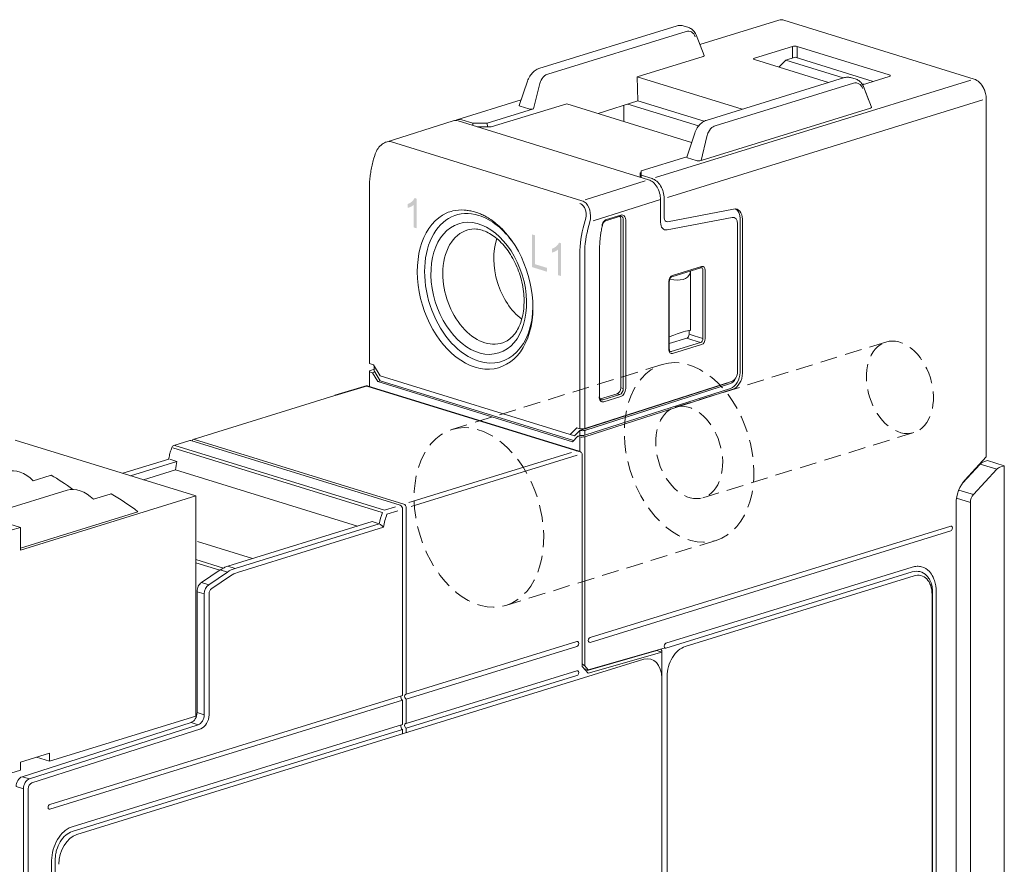
# Model space of a CAD drawing. Units: millimetres. Extents: x -382 to 0, y 0 to 284.
# Drawn here: x -336 to -279, y 144 to 194 of the extents above; entities that cross this region are included whole.
import ezdxf

# ---------------------------------------------------------------- set-up
doc = ezdxf.new("R2010")
doc.units = ezdxf.units.MM
doc.header["$LTSCALE"] = 2
doc.linetypes.add('DASHED', pattern=[0.75, 0.5, -0.25])

# ---------------------------------------------------------------- blocks, each defined once
blk = doc.blocks.new('ASISE RGxxM Control -01')
at = {"color": 0, "linetype": 'Continuous', "lineweight": 0, "extrusion": (-0.707107, -0.218508, 0.672499)}
for p, q in [((22.488, 32.075), (11.881, 35.353)), ((21.207, 35.042), (22.132, 35.328)), ((22.191, 35.327), (34.495, 31.525)), ((34.707, 31.591), (22.403, 35.393)), ((44.357, 34.895), (44.993, 34.699)), ((20.909, 34.237), (18.201, 33.4)), ((20.959, 34.233), (21.38, 34.103)), ((45.186, 34.456), (45.186, 22.045)), ((21.38, 34.103), (18.653, 33.26)), ((21.294, 33.599), (19.425, 33.022)), ((21.294, 33.599), (31.983, 30.296)), ((12.942, 32.965), (13.93, 33.271)), ((10.045, 30.893), (14.926, 32.402)), ((22.488, 32.075), (12.199, 28.896)), ((16.477, 31.873), (17.466, 32.178)), ((22.488, 19.141), (22.488, 32.075)), ((34.636, 20.354), (34.636, 31.291)), ((34.848, 31.357), (34.848, 20.42)), ((12.199, 30.227), (10.432, 30.774)), ((12.199, 29.007), (19.09, 31.137)), ((12.199, 30.227), (11.634, 30.053)), ((12.199, 28.896), (12.199, 30.227)), ((32.841, 30.561), (24.378, 27.946)), ((33.262, 30.431), (32.841, 30.561)), ((25.822, 28.392), (22.587, 29.392)), ((22.488, 28.343), (24.117, 27.839)), ((22.488, 28.151), (23.904, 27.713)), ((23.92, 27.724), (22.824, 26.99)), ((22.562, 26.449), (22.562, 19.348)), ((34.848, 20.42), (44.868, 23.516)), ((44.868, 23.231), (34.848, 20.134)), ((45.54, 21.67), (49.853, 22.902)), ((49.853, 22.902), (49.853, -6.404)), ((15.509, 12.191), (48.792, 22.476)), ((45.186, 22.045), (45.54, 21.67)), ((34.848, 18.708), (44.868, 21.804)), ((44.868, 21.519), (34.848, 18.423)), ((49.853, 21.377), (49.853, -6.203)), ((34.636, 20.354), (13.918, 13.952)), ((13.918, 13.667), (34.636, 20.069)), ((34.636, 18.642), (34.636, 20.069)), ((34.848, 20.134), (34.848, 18.708)), ((13.896, 16.486), (22.488, 19.141)), ((22.211, 18.764), (12.292, 15.582)), ((15.226, 12.644), (34.636, 18.642)), ((34.636, 18.357), (15.226, 12.359)), ((34.636, 18.101), (34.636, 18.357)), ((34.848, 18.423), (34.848, 18.167)), ((13.896, 16.962), (12.199, 16.437)), ((13.896, 16.486), (13.896, 16.962)), ((12.199, 15.962), (12.199, 16.437)), ((13.127, 16.724), (13.896, 16.486)), ((11.634, 15.787), (12.199, 15.962)), ((14.024, -17.495), (14.024, 10.656)), ((14.236, 10.722), (14.236, -17.43))]:
    blk.add_line(p, q, dxfattribs=at)
at = {"color": 31, "linetype": 'Continuous', "lineweight": 0, "extrusion": (-0.707107, -0.218508, 0.672499)}
for p, q in [((21.14, 34.896), (33.443, 31.094)), ((21.267, 35.042), (33.57, 31.24)), ((44.546, 34.631), (34.993, 31.679)), ((35.135, 31.445), (44.887, 34.459)), ((33.57, 31.24), (34.208, 31.437)), ((34.349, 31.203), (33.712, 31.006)), ((24.799, 27.816), (33.262, 30.431)), ((33.509, 30.23), (24.941, 27.582)), ((24.378, 27.946), (24.799, 27.816)), ((23.245, 26.859), (24.342, 27.593)), ((24.52, 27.377), (23.423, 26.643)), ((24.342, 27.593), (23.92, 27.724)), ((22.824, 26.99), (23.245, 26.859)), ((22.983, 26.319), (22.562, 26.449)), ((22.983, 19.218), (22.983, 26.319)), ((23.266, 26.319), (23.266, 19.218)), ((22.562, 19.348), (22.983, 19.218)), ((12.713, 15.452), (22.633, 18.634)), ((22.633, 18.634), (22.211, 18.764)), ((22.775, 18.4), (12.855, 15.218)), ((12.292, 15.582), (12.713, 15.452)), ((12.362, 14.868), (11.938, 14.999)), ((12.362, -22.56), (12.362, 14.868)), ((12.645, 14.868), (12.645, -22.56))]:
    blk.add_line(p, q, dxfattribs=at)
at = {"color": 0, "linetype": 'Continuous', "lineweight": 0}
blk.add_arc((21.267, 34.851), 0.2, 107.17204, 161.78976, dxfattribs=at)
for centre, major_axis, ratio, start_param, end_param in [((22.191, 35.137), (-0.059, 0.191), 0.672499, 5.852454, 6.283185), ((22.403, 35.203), (-0.059, 0.191), 0.672499, 5.852454, 7.107278), ((44.974, 34.391), (0.089, 0.287), 0.672499, 5.14312, 5.482957), ((12.129, 31.106), (-0.738, 2.389), 0.672499, 5.374459, 6.283185), ((24.424, 33.755), (1.282, 4.314), 0.675153, 1.689553, 1.804215), ((13.326, 33.927), (0.936, -0.41), 0.583863, 5.638494, 5.719569), ((14.745, 31.914), (-2.461, 1.815), 0.242959, 4.679885, 5.19681), ((15.664, 30.013), (-0.738, 2.389), 0.672499, 5.374459, 6.283185), ((16.861, 32.834), (0.936, -0.41), 0.583863, 5.638494, 5.719569), ((18.281, 30.821), (-2.461, 1.815), 0.242959, 4.559923, 5.19681), ((34.495, 31.335), (0.059, -0.191), 0.672499, 1.140066, 2.710862), ((34.707, 31.401), (0.059, -0.191), 0.672499, 1.140066, 2.710862), ((24.362, 25.573), (0.76, 2.382), 0.668248, 0.568518, 0.698671), ((24.362, 25.573), (0.764, 2.381), 0.66976, 0.437859, 0.569506), ((22.912, 26.559), (0.145, 0.478), 0.666621, 1.339925, 1.998292), ((22.912, 26.56), (0.152, 0.476), 0.668248, 0.698671, 1.349301), ((44.868, 23.373), (0.044, 0.143), 0.672499, 3.572323, 6.713916), ((48.792, 21.049), (0.443, 1.433), 0.672499, 5.14312, 6.713916), ((44.868, 21.661), (0.044, 0.143), 0.672499, 3.572323, 6.713916), ((34.636, 20.212), (0.044, -0.143), 0.672499, 3.572323, 5.852455), ((34.848, 20.277), (0.044, -0.143), 0.672499, 2.710862, 5.852455), ((22.211, 19.238), (0.145, 0.478), 0.666621, 4.358849, 5.139884), ((22.211, 19.238), (-0.153, -0.476), 0.669709, 0.446556, 1.227591), ((34.636, 18.5), (-0.044, 0.143), 0.672499, 0.43073, 2.710861), ((34.848, 18.565), (0.044, -0.143), 0.672499, 2.710862, 5.852455), ((12.292, 15.108), (0.153, 0.476), 0.669709, 0.446556, 2.008625), ((13.918, 13.809), (0.044, 0.143), 0.672499, 0.430731, 3.572323), ((15.509, 10.764), (0.443, 1.433), 0.672499, 0.430731, 2.001527)]:
    blk.add_ellipse(centre, major_axis=major_axis, ratio=ratio, start_param=start_param, end_param=end_param, dxfattribs=at)
at = {"color": 31, "linetype": 'Continuous', "lineweight": 0}
for centre, major_axis, start_param, end_param in [((36.298, 30.085), (1.329, 4.299), 1.543856, 1.696834), ((36.439, 30.042), (-1.27, -4.108), 4.685448, 4.872383), ((24.799, 25.438), (0.738, 2.389), 0.430731, 0.69253), ((24.941, 25.395), (0.679, 2.197), 0.430731, 0.69253), ((23.337, 26.428), (0.148, 0.478), 0.69253, 2.001527), ((23.478, 26.385), (-0.089, -0.287), 3.834123, 5.14312), ((22.629, 19.108), (0.148, 0.478), 3.58105, 5.14312), ((22.771, 19.065), (-0.207, -0.669), 0.439457, 2.001527), ((12.716, 14.977), (0.148, 0.478), 0.439457, 2.001527), ((12.857, 14.934), (-0.089, -0.287), 3.58105, 5.14312)]:
    blk.add_ellipse(centre, major_axis=major_axis, ratio=0.672499, start_param=start_param, end_param=end_param, dxfattribs=at)
at = {"color": 0, "linetype": 'Continuous', "lineweight": 0}
for points, knots in [([(20.892, 34.232), (20.901, 34.273), (20.91, 34.314), (20.931, 34.402), (20.942, 34.449), (20.966, 34.543), (20.979, 34.59), (21.005, 34.683), (21.019, 34.729), (21.047, 34.822), (21.061, 34.868), (21.077, 34.914)], [5.010427, 5.010427, 5.010427, 5.010427, 5.0391134, 5.0391134, 5.0718502, 5.0718502, 5.1045869, 5.1045869, 5.1373237, 5.1373237, 5.1700605, 5.1700605, 5.1700605, 5.1700605]), ([(44.833, 34.72), (44.873, 34.721), (44.917, 34.718), (45.001, 34.699), (45.04, 34.683), (45.096, 34.65), (45.119, 34.633), (45.154, 34.593), (45.168, 34.57), (45.174, 34.548)], [0, 0, 0, 0, 0.1215699, 0.1215699, 0.2431399, 0.2431399, 0.3254751, 0.3254751, 0.4078103, 0.4078103, 0.4078103, 0.4078103]), ([(33.262, 30.431), (33.31, 30.416), (33.372, 30.375), (33.42, 30.33), (33.457, 30.297), (33.488, 30.262), (33.509, 30.23)], [0.3568262, 0.3568262, 0.3568262, 0.3568262, 0.5596024, 0.5596024, 0.5596024, 0.7128584, 0.7128584, 0.7128584, 0.7128584]), ([(14.024, 10.656), (14.024, 10.867), (14.055, 11.084), (14.173, 11.511), (14.261, 11.715), (14.48, 12.083), (14.611, 12.243), (14.829, 12.435), (14.907, 12.491), (15.065, 12.583), (15.145, 12.619), (15.226, 12.644)], [0, 0, 0, 0, 0.664096, 0.664096, 1.328191, 1.328191, 1.992287, 1.992287, 2.334735, 2.334735, 2.677184, 2.677184, 2.677184, 2.677184]), ([(15.226, 12.359), (15.097, 12.319), (14.969, 12.246), (14.731, 12.04), (14.622, 11.91), (14.439, 11.61), (14.366, 11.443), (14.289, 11.177), (14.269, 11.086), (14.243, 10.902), (14.236, 10.811), (14.236, 10.722)], [0, 0, 0, 0, 0.546902, 0.546902, 1.093805, 1.093805, 1.640707, 1.640707, 1.922723, 1.922723, 2.20474, 2.20474, 2.20474, 2.20474])]:
    blk.add_open_spline(points, degree=3, knots=knots, dxfattribs=at)
blk = doc.blocks.new('CGI1392-00')
h = blk.add_hatch(color=31)
h.dxf.hatch_style = 1
h.paths.add_polyline_path([(-313.19006098, 183.02426053), (-313.29845171, 183.06360071), (-313.35473843, 182.96938241), (-313.40087601, 182.91161773), (-313.45132285, 182.86059212), (-313.50530926, 182.8158901), (-313.56245824, 182.7775753), (-313.62228725, 182.74540357), (-313.71628985, 182.70556315), (-313.71628985, 182.4797722), (-313.64438935, 182.49881085), (-313.58134296, 182.52241088), (-313.51988171, 182.55043693), (-313.46032417, 182.58327206), (-313.36542347, 182.64899578), (-313.36542347, 181.33869965), (-313.19006098, 181.28450967)])
h.paths.add_polyline_path([(-306.22251361, 180.86684795), (-306.4118768, 180.9253644), (-306.4118768, 179.00423023), (-305.58847187, 178.74978412), (-305.5192252, 178.73036992), (-305.5192252, 178.9553078), (-306.22251361, 179.17263587)])
h.paths.add_polyline_path([(-304.70477961, 180.40216438), (-304.81317033, 180.44150457), (-304.86945706, 180.34728626), (-304.91559464, 180.28952158), (-304.96604147, 180.23849597), (-305.02002788, 180.19379395), (-305.07717686, 180.15547916), (-305.13700587, 180.12330742), (-305.23100848, 180.083467), (-305.23100848, 179.85767606), (-305.15910797, 179.87671471), (-305.09606158, 179.90031474), (-305.03460034, 179.92834078), (-304.97504279, 179.96117592), (-304.88014209, 180.02689964), (-304.88014209, 178.53089818), (-304.70477961, 178.47670819)])
at = {"color": 0, "linetype": 'Continuous', "lineweight": 0, "extrusion": (-0.707107, -0.218508, 0.672499)}
for p, q in [((-297.88555839, 193.168444), (-306.0019631, 190.66033701)), ((-297.53471284, 193.17300128), (-297.20318233, 193.07055272)), ((-291.90600658, 193.50544027), (-296.54574008, 192.07168377)), ((-291.61076477, 193.50107422), (-280.43847763, 190.04864763)), ((-296.29207645, 191.4341291), (-296.77234407, 192.64122711)), ((-293.33560734, 191.27514828), (-291.11823701, 191.96035339)), ((-285.42435497, 190.28823698), (-290.83543737, 191.96035339)), ((-296.35660029, 191.37900636), (-300.2374675, 190.17975244)), ((-291.91859361, 190.74987374), (-291.49311648, 191.14987212)), ((-291.49311648, 191.14987212), (-290.94943228, 191.32384914)), ((-291.49311648, 191.14987212), (-288.12667109, 190.10958328)), ((-286.36983813, 189.90867672), (-290.94943228, 191.32384914)), ((-306.67611076, 189.91582596), (-307.15307741, 188.5022692)), ((-300.18688768, 188.77064294), (-300.2374675, 190.17975244)), ((-294.06853321, 188.27344691), (-300.2374675, 190.17975244)), ((-296.17317884, 187.62307564), (-288.05677413, 190.13118263)), ((-287.70592858, 190.13573991), (-287.37439807, 190.03329135)), ((-287.03177112, 189.77124059), (-286.92318096, 189.73768438)), ((-286.99669059, 189.71496865), (-285.42435497, 190.20084708)), ((-286.94355981, 189.60396574), (-286.61740277, 188.78420714)), ((-307.04324365, 188.82777677), (-310.82111298, 187.66035094)), ((-308.81359949, 187.24223224), (-304.36521413, 188.58478575)), ((-304.36521413, 188.58478575), (-297.0358382, 186.31988403)), ((-302.53086722, 188.01794138), (-300.18688768, 188.77064294)), ((-296.62029365, 187.29834393), (-300.7743157, 188.58200734)), ((-300.18688768, 188.77064294), (-296.30110503, 187.56987006)), ((-279.73137085, 167.86073409), (-279.73137085, 188.8790831)), ((-309.04094693, 187.45932769), (-306.31036574, 188.30312368)), ((-306.59805861, 188.29954217), (-307.09977321, 188.45458051)), ((-301.01528496, 188.504627), (-301.01528496, 187.54960071)), ((-286.52781603, 188.34174499), (-296.48158149, 185.26586231)), ((-314.97008364, 186.35053205), (-311.03601112, 187.59393283)), ((-310.7380032, 187.59043249), (-299.56571606, 184.1380059)), ((-309.88947507, 187.45932769), (-310.52587117, 187.6559849)), ((-309.88947507, 187.32822288), (-309.88947507, 187.45932769)), ((-309.88947507, 187.45932769), (-309.04094693, 187.45932769)), ((-309.04094693, 187.45932769), (-309.01949752, 187.24295725)), ((-308.81359949, 187.24223224), (-309.62039691, 187.24507316)), ((-297.32429315, 185.46500783), (-296.8473265, 186.87856459)), ((-315.70896286, 185.34367442), (-315.64754174, 185.55727443)), ((-299.98998013, 184.66242513), (-297.3163222, 185.48863087)), ((-299.98998013, 184.66242513), (-297.3163222, 185.48863087)), ((-296.76927435, 185.2622808), (-297.27098895, 185.41731914)), ((-300.06069081, 184.53743471), (-299.98998013, 184.55879939)), ((-300.06069081, 184.53743471), (-299.98998013, 184.55879939)), ((-300.06069081, 184.53743471), (-300.06069081, 184.29096151)), ((-300.06069081, 184.53743471), (-300.06069081, 184.29096151)), ((-299.98998013, 184.40021552), (-299.98998013, 184.66242513)), ((-299.98998013, 184.40021552), (-299.98998013, 184.66242513)), ((-299.98998013, 184.40021552), (-299.35358403, 184.2035583)), ((-299.98998013, 184.26911071), (-299.98998013, 184.40021552)), ((-299.98998013, 184.40021552), (-299.35358403, 184.2035583)), ((-299.98998013, 184.26911071), (-299.98998013, 184.40021552)), ((-315.95846135, 183.61579954), (-315.95846135, 173.35965034)), ((-298.85860928, 182.96842834), (-298.85860928, 181.63677081)), ((-298.64647725, 183.03399378), (-298.64647725, 181.89253451)), ((-294.56666586, 182.41174121), (-298.45283374, 181.66814241)), ((-301.23072579, 181.98757627), (-302.0755775, 181.72650273)), ((-301.04691617, 171.870142), (-301.04691617, 181.76791493)), ((-298.47132226, 181.1879866), (-294.65586506, 181.91805527)), ((-294.19170453, 172.80867243), (-294.19170453, 181.85706387)), ((-294.05028317, 172.76497083), (-294.05028317, 181.81336227)), ((-294.33312588, 181.54406843), (-294.33312588, 172.86693809)), ((-302.43804383, 171.41012091), (-302.43804383, 180.05335279)), ((-296.48694982, 178.96804199), (-298.20137189, 178.43825644)), ((-296.44576333, 179.04173345), (-298.16018539, 178.51194789)), ((-297.09569059, 178.77993075), (-297.09569059, 175.28928819)), ((-296.37384012, 178.82162435), (-296.37384012, 174.80383004)), ((-296.2336636, 174.80420806), (-296.2336636, 178.82200237)), ((-298.37228512, 178.16113197), (-298.37228512, 174.14333767)), ((-298.3429958, 174.16518847), (-298.3429958, 178.18298278)), ((-298.07781211, 178.25409035), (-298.32523332, 178.28736269)), ((-297.17883132, 175.05891146), (-297.17883132, 175.28757278)), ((-298.07781211, 175.01011888), (-298.3429958, 174.9148059)), ((-297.32148684, 174.82537993), (-298.3429958, 174.51517815)), ((-296.51523993, 174.56995276), (-298.229662, 174.04016721)), ((-298.16018539, 173.92360659), (-296.44576333, 174.45339214)), ((-315.89988271, 173.31546255), (-315.72310601, 173.26083555)), ((-315.89988271, 172.92899745), (-315.67561864, 173.00093118)), ((-315.72310601, 173.26083555), (-315.33419728, 172.61757506)), ((-315.67561864, 173.18229077), (-315.67561864, 172.88578203)), ((-315.77561864, 172.80153458), (-315.89988271, 172.83993429)), ((-315.77561864, 172.80153458), (-315.63423959, 172.84766642)), ((-315.45742059, 172.27523055), (-315.77561864, 172.80153458)), ((-315.61703999, 172.81685779), (-315.31599923, 172.31893215)), ((-315.45742059, 172.27523055), (-315.31599923, 172.31893215)), ((-315.33419728, 172.61757506), (-303.91238036, 169.08803952)), ((-315.31599923, 172.31893215), (-303.9737029, 168.81396983)), ((-315.45742059, 172.27523055), (-304.03868684, 168.74664776)), ((-294.68359397, 172.28312734), (-303.313382, 169.51508309)), ((-294.75430465, 172.15763847), (-303.313382, 169.41227499)), ((-303.313382, 169.12861798), (-294.75245348, 171.87457524)), ((-303.313382, 169.03955483), (-294.61103212, 171.83087363)), ((-302.25401013, 171.21185596), (-301.2590159, 171.51932608)), ((-303.77300141, 169.56805014), (-304.16191014, 169.16514846)), ((-303.59622471, 169.51342314), (-303.77300141, 169.56805014)), ((-303.23053929, 169.54165527), (-303.313382, 169.51508309)), ((-303.23053929, 169.43884717), (-303.313382, 169.41227499)), ((-304.03868684, 168.74664776), (-303.72048878, 169.07629459)), ((-303.59992116, 169.41175731), (-303.91238036, 169.08803952)), ((-303.72048878, 169.07629459), (-303.57662041, 169.12165718)), ((-303.72048878, 169.07629459), (-303.59622472, 169.03789488)), ((-303.59622472, 169.41061504), (-303.59992116, 169.41175731))]:
    blk.add_line(p, q, dxfattribs=at)
at = {"color": 31, "linetype": 'Continuous', "lineweight": 0, "extrusion": (-0.707107, -0.218508, 0.672499)}
for p, q in [((-305.47716533, 190.33798068), (-297.36076062, 192.84608767)), ((-291.11823701, 191.96035339), (-291.11823701, 191.26983222)), ((-290.83543737, 191.28862277), (-290.83543737, 191.96035339)), ((-306.31036574, 188.30312368), (-305.97490454, 189.70641096)), ((-299.16249952, 184.26260667), (-280.62956214, 189.98959927)), ((-287.53197636, 189.8088263), (-295.64838107, 187.30071931)), ((-279.92245536, 188.82003474), (-298.45539274, 183.09304214)), ((-303.47744106, 182.90166826), (-314.6497282, 186.35409485)), ((-296.14612028, 186.66914959), (-296.48158149, 185.26586231)), ((-303.28673932, 182.96194135), (-299.7564178, 184.07773281)), ((-298.85860928, 182.96842834), (-302.81954944, 181.71653578)), ((-303.28185159, 181.73405823), (-303.34327271, 181.52045823)), ((-303.28185159, 181.73405823), (-303.34327271, 181.52045823)), ((-303.07167231, 181.44266268), (-303.01025119, 181.65626269)), ((-303.07167231, 181.44266268), (-303.01025119, 181.65626269)), ((-302.034391, 181.80019418), (-301.18953929, 182.06126772)), ((-301.19206166, 171.9168046), (-301.19206166, 181.80787928)), ((-300.90673966, 181.76829295), (-300.90673966, 171.87052002)), ((-303.59622471, 179.77005852), (-303.59622471, 169.51342314)), ((-303.59622471, 179.77005852), (-303.59622471, 169.51342314)), ((-303.313382, 169.51508309), (-303.313382, 179.77005852)), ((-303.313382, 169.51508309), (-303.313382, 179.77005852)), ((-297.32148684, 174.82537993), (-297.02013165, 174.73225605)), ((-296.87871029, 174.96616896), (-297.17883132, 175.05891146)), ((-297.02011011, 174.73226271), (-297.02013165, 174.73225605)), ((-297.02011011, 174.73226271), (-296.51523993, 174.56995276)), ((-296.37384012, 174.80383004), (-296.87871039, 174.96614002)), ((-296.87871029, 174.96616896), (-296.87871029, 174.96613999)), ((-301.19206166, 171.9168046), (-301.04691617, 171.870142)), ((-302.39417549, 171.2600575), (-301.40416138, 171.56598869)), ((-301.18953929, 171.40276546), (-302.18453352, 171.09529534)), ((-301.2590159, 171.51932608), (-301.40416138, 171.56598869)), ((-303.59622472, 169.11547582), (-303.59622472, 169.41061504)), ((-303.59622472, 169.03789488), (-303.59622472, 168.60991945)), ((-303.313382, 169.41227499), (-303.313382, 169.12861798)), ((-303.313382, 169.03955483), (-303.313382, 168.60991945)), ((-303.59622472, 168.60991945), (-303.59622472, 168.17065159)), ((-303.313382, 168.60991945), (-303.313382, 155.57695118)), ((-280.09566454, 167.43564272), (-279.10571504, 167.12973151)), ((-281.47477236, 165.42964306), (-280.66097649, 165.1781663)), ((-280.48327418, 165.64432683), (-281.34349028, 165.91014822))]:
    blk.add_line(p, q, dxfattribs=at)
at = {"linetype": 'Continuous', "lineweight": 0, "extrusion": (-0.707107, -0.218508, 0.672499)}
for p, q in [((-288.98662063, 189.84384426), (-293.33559118, 191.18775007)), ((-286.94355981, 189.60396574), (-286.46329219, 188.39686773)), ((-315.89988271, 172.92899745), (-315.67561864, 173.00093118)), ((-315.67561864, 173.16943904), (-315.67561864, 172.88578203)), ((-315.95846135, 172.45566046), (-315.95846135, 172.88412208)), ((-315.95846135, 171.9947663), (-315.95846135, 172.45566046)), ((-315.77561864, 172.80153458), (-315.89988271, 172.83993429)), ((-315.77561864, 172.80153458), (-315.63423959, 172.84766642)), ((-315.45742059, 172.27523055), (-315.77561864, 172.80153458)), ((-315.61703999, 172.81685779), (-315.31599923, 172.31893215)), ((-315.45742059, 172.27523055), (-315.31599923, 172.31893215)), ((-315.31599923, 172.31893215), (-303.9737029, 168.81396983)), ((-315.45742059, 172.27523055), (-304.03868684, 168.74664776)), ((-303.59992116, 169.41175731), (-294.88096131, 172.20115519)), ((-294.75430465, 172.15763847), (-303.313382, 169.41227499)), ((-303.313382, 169.12861798), (-294.75245348, 171.87457524)), ((-303.313382, 169.03955483), (-294.61103212, 171.83087363)), ((-317.97877664, 171.45579568), (-326.29683221, 168.88537515)), ((-304.03868684, 168.74664776), (-303.72048878, 169.07629459)), ((-303.72048878, 169.07629459), (-303.57662041, 169.12165718)), ((-303.72048878, 169.07629459), (-303.59622472, 169.03789488)), ((-303.59622472, 169.41061504), (-303.59992116, 169.41175731)), ((-303.59622472, 169.11547582), (-303.59622472, 169.41061504)), ((-303.59622472, 169.03789488), (-303.59622472, 168.60991945)), ((-303.313382, 169.41227499), (-303.313382, 169.12861798)), ((-303.313382, 169.03955483), (-303.313382, 168.60991945)), ((-279.73137085, 167.86073409), (-280.96880772, 166.51743278)), ((-281.11210359, 166.33962929), (-280.09566454, 167.43564272)), ((-279.10571504, 167.12973151), (-280.48327418, 165.64432683)), ((-279.66066017, 167.63845646), (-279.9241649, 167.55172322)), ((-278.67071068, 167.33254525), (-279.66066017, 167.63845646)), ((-278.9342154, 167.245812), (-278.67071068, 167.33254525)), ((-278.67071068, 127.38817156), (-278.67071068, 167.33254525)), ((-281.4991378, 165.11809312), (-281.4991378, 127.85455959)), ((-280.66097649, 165.1781663), (-280.66097649, 128.32531269)), ((-281.81733586, 163.792332), (-302.9952378, 157.24800039)), ((-302.9952378, 156.96268344), (-281.81733586, 163.50701505)), ((-284.08007755, 161.38120462), (-298.54041123, 156.91271578)), ((-298.54041123, 156.62739883), (-284.08007755, 161.09588766)), ((-297.4095767, 156.72108221), (-283.97401154, 160.87290017)), ((-282.91335137, 159.77407741), (-282.91335137, 132.19343844)), ((-282.87799603, 159.85055522), (-282.87799603, 132.26991626)), ((-282.66586399, 132.33546866), (-282.66586399, 159.91610762)), ((-303.22631562, 155.29462381), (-299.07074132, 156.48120643)), ((-303.10130382, 155.35222), (-298.64647725, 156.62425111)), ((-299.07074132, 156.50310675), (-299.07074132, 156.48120643)), ((-299.07074132, 156.48120643), (-298.7878986, 156.39380322)), ((-298.84261069, 156.56824717), (-298.7878986, 156.4777414)), ((-298.78789861, 156.39380322), (-298.78789861, 127.0874725)), ((-298.7878986, 156.47774141), (-298.7878986, 156.39380322)), ((-298.7878986, 156.39380322), (-298.7878986, 156.33885892)), ((-303.313382, 155.57695118), (-303.10130382, 155.35222)), ((-303.45480336, 155.53674357), (-303.10130382, 155.16215357)), ((-303.45480336, 155.53674357), (-303.10130382, 155.16215357)), ((-303.10130382, 155.35222), (-303.35450799, 155.43046439)), ((-298.78789861, 154.86881961), (-298.78789861, 127.28818063)), ((-298.47023687, 127.38609644), (-298.47023687, 154.96673541))]:
    blk.add_line(p, q, dxfattribs=at)
at = {"linetype": 'DASHED', "lineweight": 0, "extrusion": (-0.707107, -0.218508, 0.672499)}
for p, q in [((-285.63129261, 174.59860259), (-297.99566614, 170.77780105)), ((-298.7625526, 173.28316061), (-311.11723098, 169.46535503)), ((-283.97985663, 169.28459658), (-296.36691214, 165.45678592)), ((-295.59998518, 162.95129404), (-307.9423128, 159.13730506))]:
    blk.add_line(p, q, dxfattribs=at)
for p, q in [((-316.09489107, 172.03689657), (-317.97877664, 171.45579568)), ((-316.0981694, 172.03693528), (-303.64833548, 168.19072821))]:
    blk.add_line(p, q)
at = {"color": 0, "linetype": 'Continuous', "lineweight": 0}
for centre, major_axis, ratio, start_param, end_param in [((-291.61076477, 192.55001771), (-0.29524181, 0.95542256), 0.672498512, 5.8524544994, 6.2831853072), ((-290.97683719, 191.91663182), (-0.2, 0), 0.3091111311, 3.9271431102, 5.4976348505), ((-296.50232869, 191.42157103), (0.21171098, 0.00563726), 0.299942433, 5.4635656099, 6.392926696), ((-293.1941429, 191.23144668), (-0.20003427, 0.00000781), 0.3089699325, 5.4979324604, 7.0685764882), ((-285.56584095, 190.24454203), (0.20006093, 0), 0.3089228863, 5.497939437, 7.0684311773), ((-280.43847763, 189.09759112), (0.29524181, -0.95542256), 0.672498512, 1.7835666299, 2.7108618459), ((-280.43847763, 189.09759112), (0.29524181, -0.95542256), 0.672498512, 1.7835666299, 2.7108618459), ((-280.43847763, 189.09759112), (0.29524181, -0.95542256), 0.672498512, 1.6523096288, 1.7835666284), ((-280.43847763, 189.09759112), (0.29524181, -0.95542256), 0.672498512, 1.1400655191, 1.7835666284), ((-306.9424548, 188.50091782), (-0.21171098, -0.00563726), 0.299942433, 6.1734439184, 7.0083679614), ((-306.4481079, 188.34815623), (-0.20629377, -0.00584833), 0.3158721628, 0.7481170156, 2.2929193671), ((-310.7380032, 186.63936294), (-0.29523295, 0.95543715), 0.6724925076, 5.852468288, 6.2875084677), ((-310.52587117, 186.70492838), (-0.29524181, 0.95542256), 0.672498512, 5.8524544994, 6.4490239132), ((-297.11367054, 185.46365646), (-0.21171098, -0.00563726), 0.299942433, 6.1734439184, 7.0083679614), ((-296.61932364, 185.31089486), (-0.20629377, -0.00584833), 0.3158721628, 0.7481170156, 2.2929193671), ((-299.56571606, 183.18693635), (-0.29523295, 0.95543715), 0.6724925076, 4.2816719612, 5.852468288), ((-299.35358403, 183.25250179), (0.29524181, -0.95542256), 0.672498512, 1.1400655191, 2.7108618459), ((-309.74805371, 177.69141585), (1.41716068, -4.5860283), 0.672498512, 3.2228678448, 5.8524544995), ((-309.53592168, 177.75696826), (-1.32858814, 4.29940153), 0.672498512, 5.8524544994, 8.9940471531), ((-294.6159686, 181.63855586), (0.23619345, 0.76433805), 0.672498512, 5.1431197881, 6.6266496523), ((-294.75738995, 181.68225747), (0.23619345, 0.76433805), 0.672498512, 5.1431197881, 6.1451826108), ((-309.53592168, 177.75696826), (-1.32858814, 4.29940153), 0.672498512, 5.1581900959, 5.8524544996), ((-301.26033613, 181.70261134), (0.09172766, 0.28578353), 0.674308383, 5.1507693216, 6.3114474563), ((-298.43434521, 181.76787561), (-0.17714509, -0.57325354), 0.672498512, 5.1431197881, 6.6266496523), ((-298.43434521, 181.95808692), (-0.08857254, -0.28662677), 0.672498512, 5.1431197881, 6.6266496523), ((-294.68667927, 181.43481442), (0.1476209, 0.47771128), 0.672498512, 5.1431197881, 6.6266496523), ((-309.18853864, 177.86431552), (-1.025254, 3.31779164), 0.672498512, 6.2673239079, 7.4232508262), ((-309.74805371, 177.69141585), (1.41716068, -4.5860283), 0.672498512, 5.8524544993, 8.4820411541), ((-306.24787514, 178.77303051), (-1.00382215, 3.24843671), 0.672498512, 0.7534011241, 2.3881915295), ((-298.59084233, 179.43613237), (1.41320566, -0.89932497), 0.5591323689, 5.4033018402, 6.5446094937), ((-296.51653863, 178.77820386), (0.06217846, 0.19021684), 0.6752589756, 5.1544266797, 6.3151048144), ((-296.44582795, 178.75635306), (0.08866606, 0.28668199), 0.6723430678, 5.1435349251, 6.7140266654), ((-309.18853864, 177.86431552), (-1.025254, 3.31779164), 0.672498512, 1.1400655191, 3.1574540529), ((-298.16012077, 178.22660745), (-0.08850594, -0.28665888), 0.6726539219, 3.5722126115, 5.1427043518), ((-309.53592168, 177.75696826), (-1.32858814, 4.29940153), 0.672498512, 2.7108618457, 4.2665878649), ((-298.59084233, 174.69921983), (1.49945893, 0.58538334), 0.0688187818, 0.053562681, 1.1948703345), ((-297.32148684, 175.01559123), (-0.0600026, -0.19078843), 0.6783581788, 0.4341196081, 2.0049159349), ((-296.51653863, 174.76058339), (-0.05782522, -0.19147587), 0.6813566079, 0.4263101559, 1.9968018962), ((-296.44582795, 174.73873259), (0.08850594, 0.28665888), 0.6726539219, 3.5722126115, 5.1427043518), ((-298.16012077, 174.20898697), (-0.08866606, -0.28668199), 0.6723430678, 5.1435349251, 6.7140266654), ((-298.23083145, 174.23083777), (-0.05620729, -0.19206405), 0.6689365402, 6.2520520606, 6.7039211714), ((-315.75846135, 173.3608241), (-0.19999958, -0.00130294), 0.3148737612, 6.2811339903, 7.0665321537), ((-315.75846135, 172.88529584), (-0.19999958, -0.00130294), 0.3148737612, 5.4957358269, 7.0665321658), ((-315.47561864, 172.88695579), (-0.19999958, -0.00130294), 0.3148737612, 6.2811339903, 6.936040728), ((-315.47561864, 172.86055939), (-0.16415106, 0.22253537), 0.5134284574, 1.2629712233, 1.393462649), ((-294.75738995, 172.63219521), (-0.1476209, -0.47771128), 0.672498512, 0.439457454, 1.4074802737), ((-294.75738995, 172.63386602), (0.23619345, 0.76433805), 0.672498512, 3.5810501076, 5.1431197881), ((-294.68667927, 172.75768408), (0.1476209, 0.47771128), 0.672498512, 3.5810501076, 5.1431197881), ((-294.6159686, 172.59016442), (-0.23619345, -0.76433805), 0.672498512, 0.439457454, 2.0015271345), ((-301.26033613, 171.80507019), (0.08733611, 0.28702672), 0.6784590269, 3.5693719677, 5.139863708), ((-302.39411087, 171.54543789), (-0.08866606, -0.28668199), 0.6723430678, 0.4009760416, 0.4308413582), ((-302.25515803, 171.49765332), (-0.0857556, -0.28763046), 0.6700906024, 6.2553894613, 6.7072585721), ((-303.45480336, 169.55878469), (-0.19999958, -0.00130294), 0.3148737612, 0.7833468465, 2.3541431733), ((-303.45480336, 169.45597659), (-0.19999958, -0.00130294), 0.3148737612, 0.7833468465, 2.3541431733), ((-303.45480336, 169.08325643), (-0.19999958, -0.00130294), 0.3148737612, 0.7833468586, 2.3541431733), ((-303.45480336, 169.17231959), (-0.19999958, -0.00130294), 0.3148737612, 0.9138382722, 2.3541431733)]:
    blk.add_ellipse(centre, major_axis=major_axis, ratio=ratio, start_param=start_param, end_param=end_param, dxfattribs=at)
at = {"color": 31, "linetype": 'Continuous', "lineweight": 0}
for centre, major_axis, ratio, start_param, end_param in [((-297.32304826, 192.0735887), (0.17017855, 0.78326638), 0.6904382698, 5.4852534374, 6.6546240362), ((-305.43945297, 189.56548171), (0.17017855, 0.78326638), 0.6904382698, 0.5738622858, 1.1764855203), ((-305.43945297, 189.56548171), (0.17017855, 0.78326638), 0.6904382698, 0.371438729, 0.5738622858), ((-305.43945297, 189.56548171), (0.17017855, 0.78326638), 0.6904382698, 1.1764855203, 1.5408093279), ((-287.494264, 189.03632733), (0.17017855, 0.78326638), 0.6904382698, 0.0635253581, 0.371438729), ((-287.494264, 189.03632733), (0.17017855, 0.78326638), 0.6904382698, 5.4852534374, 6.3467106653), ((-295.61066871, 186.52822034), (0.17017855, 0.78326638), 0.6904382698, 1.1764855203, 1.5408093279), ((-295.61066871, 186.52822034), (0.17017855, 0.78326638), 0.6904382698, 0.5738622858, 1.1764855203), ((-295.61066871, 186.52822034), (0.17017855, 0.78326638), 0.6904382698, 0.371438729, 0.5738622858), ((-314.88964511, 185.3271973), (0.17117465, 1.04309078), 0.696789334, 6.1873785612, 6.3887364821), ((-303.84753701, 181.90886464), (0.22649891, 0.84101041), 0.6795417928, 6.0056054697, 6.2582857249), ((-303.84753701, 181.90886464), (0.22649891, 0.84101041), 0.6795417928, 6.0056054697, 6.2582857249), ((-303.71735797, 181.8747707), (0.17117465, 1.04309078), 0.696789334, 5.9860206403, 6.1873785612), ((-303.71735797, 181.8747707), (0.17117465, 1.04309078), 0.696789334, 5.9860206403, 6.1873785612), ((-303.71735797, 181.8747707), (0.17117465, 1.04309078), 0.696789334, 4.6165822344, 5.9860206403), ((-303.84753701, 181.90886464), (0.22649891, 0.84101041), 0.6795417928, 4.6874893981, 6.0056054697), ((-301.40422601, 181.74222998), (0.08866606, 0.28668199), 0.6723430678, 5.1435349251, 5.8799925383), ((-301.18962545, 181.68076054), (0.11822141, 0.38224265), 0.6723430678, 6.2693980279, 6.7140266654), ((-301.18962545, 181.68076054), (0.11822141, 0.38224265), 0.6723430678, 5.1435349251, 6.2693980279), ((-300.4142442, 180.75334458), (-1.32858814, -4.29940153), 0.672498512, 4.7416940602, 5.1431197881), ((-300.27282284, 180.70964297), (1.26953978, 4.10831702), 0.672498512, 1.6001014066, 2.0015271345), ((-301.40422601, 171.85132913), (-0.08850594, -0.28665888), 0.6726539219, 0.4306199579, 2.0011116982), ((-301.18962545, 171.78321939), (-0.11800792, -0.38221185), 0.6726539219, 0.4306199579, 2.0011116982), ((-302.18444736, 171.47580252), (-0.11822141, -0.38224265), 0.6723430678, 5.1435349251, 5.8793650947), ((-302.18444736, 171.47580252), (-0.11822141, -0.38224265), 0.6723430678, 5.8793650947, 6.7140266654)]:
    blk.add_ellipse(centre, major_axis=major_axis, ratio=ratio, start_param=start_param, end_param=end_param, dxfattribs=at)
at = {"linetype": 'Continuous', "lineweight": 0}
for centre, major_axis, ratio, start_param, end_param in [((-293.1941429, 191.23144668), (-0.20003427, 0.00000781), 0.3089699325, 5.4979324604, 7.0685764882), ((-286.67354443, 188.38430966), (0.21171098, 0.00563726), 0.299942433, 5.4635656099, 6.392926696), ((-315.75846135, 172.88529584), (-0.19999958, -0.00130294), 0.3148737612, 5.4957358269, 7.0665321658), ((-315.47561864, 173.1706128), (-0.19999958, -0.00130294), 0.3148737612, 6.1337104844, 6.8035092739), ((-315.47561864, 172.88695579), (-0.19999958, -0.00130294), 0.3148737612, 6.2811339903, 6.936040728), ((-315.47561864, 172.86055939), (-0.16415106, 0.22253537), 0.5134284574, 1.2629712233, 1.393462649), ((-303.45480336, 169.45597659), (-0.19999958, -0.00130294), 0.3148737612, 0.7833468465, 2.3541431733), ((-303.45480336, 169.08325643), (-0.19999958, -0.00130294), 0.3148737612, 0.7833468586, 2.3541431733), ((-303.45480336, 169.17231959), (-0.19999958, -0.00130294), 0.3148737612, 0.9138382722, 2.3541431733), ((-279.91796223, 167.07816415), (0.14904408, 0.47727043), 0.6760164788, 0.450198484, 0.9563439671), ((-278.92801274, 166.77225293), (0.14904408, 0.47727043), 0.6760164788, 0.450198484, 0.9563439671), ((-280.43847763, 165.44585514), (0.44286271, 1.43313384), 0.672498512, 0.9543295833, 2.0015271345), ((-280.30557188, 165.28684825), (0.14904408, 0.47727043), 0.6760164788, 0.9563439671, 2.0035415183), ((-281.81733586, 163.64967352), (0.04428627, 0.14331338), 0.672498512, 3.5723234613, 6.7139161149), ((-283.97401154, 159.44631539), (0.44286271, 1.43313384), 0.672498512, 5.1431197881, 6.7139161149), ((-282.77193001, 159.88333142), (0.15, 0), 0.3090169946, 2.3561944901, 2.3655567223), ((-302.9952378, 157.10534192), (0.04428627, 0.14331338), 0.672498512, 0.4307308077, 3.5723234613), ((-298.54041123, 156.7700573), (0.04428627, 0.14331338), 0.672498512, 0.4307308068, 3.5723234604), ((-297.4095767, 155.29449743), (0.44286271, 1.43313384), 0.672498512, 0.4307308077, 2.0015271345), ((-303.45480336, 155.62065278), (-0.19660139, 0.14832156), 0.2475276925, 4.1116062005, 4.897004357)]:
    blk.add_ellipse(centre, major_axis=major_axis, ratio=ratio, start_param=start_param, end_param=end_param, dxfattribs=at)
at = {"color": 0, "linetype": 'Continuous', "lineweight": 0}
blk.add_ellipse((-309.53592168, 177.75696826), major_axis=(-1.17285242, 3.79543016), ratio=0.672498512, dxfattribs=at)
at = {"linetype": 'DASHED', "lineweight": 0}
for centre, major_axis, ratio in [((-284.80132647, 171.94292882), (-0.82146984, 2.65833224), 0.6724985122), ((-297.18126889, 168.11722733), (-1.58128371, 5.16593328), 0.6698402844), ((-297.17704099, 168.11862271), (-0.82146984, 2.65833224), 0.6724985122), ((-309.52359651, 164.30323834), (-1.58128371, 5.16593328), 0.6698402844)]:
    blk.add_ellipse(centre, major_axis=major_axis, ratio=ratio, dxfattribs=at)
at = {"color": 0, "linetype": 'Continuous', "lineweight": 0}
for points, knots in [([(-297.88555839, 193.168444), (-297.8025612, 193.19409154), (-297.71542315, 193.20341335), (-297.59908758, 193.18967348), (-297.56639027, 193.18279015), (-297.53471284, 193.17300128)], [0, 0, 0, 0, 0.31055597432, 0.31055597432, 0.43387453874, 0.43387453874, 0.43387453874, 0.43387453874]), ([(-297.20318233, 193.07055272), (-297.13009544, 193.04796763), (-297.06063681, 193.01029688), (-296.93923501, 192.91209185), (-296.88590894, 192.85044373), (-296.81551609, 192.73756195), (-296.79198206, 192.69058498), (-296.77234407, 192.64122711)], [0, 0, 0, 0, 0.27811124648, 0.27811124648, 0.55804146698, 0.55804146698, 0.73355277919, 0.73355277919, 0.73355277919, 0.73355277919]), ([(-306.67611076, 189.91582596), (-306.64118265, 190.01934024), (-306.5934073, 190.12073732), (-306.48036866, 190.30188965), (-306.41408064, 190.38424653), (-306.26874581, 190.52256169), (-306.18771532, 190.58003936), (-306.07024068, 190.63632377), (-306.03628456, 190.64973109), (-306.0019631, 190.66033701)], [0, 0, 0, 0, 0.3282246265, 0.3282246265, 0.6505124899, 0.6505124899, 0.9761148973, 0.9761148973, 1.1045377474, 1.1045377474, 1.1045377474, 1.1045377474]), ([(-288.05677413, 190.13118263), (-287.97377694, 190.15683017), (-287.88663889, 190.16615198), (-287.77030332, 190.15241211), (-287.73760601, 190.14552878), (-287.70592858, 190.13573991)], [0, 0, 0, 0, 0.31055597432, 0.31055597432, 0.43387453874, 0.43387453874, 0.43387453874, 0.43387453874]), ([(-287.37439807, 190.03329135), (-287.30131119, 190.01070626), (-287.23185255, 189.97303551), (-287.11045075, 189.87483048), (-287.05712468, 189.81318236), (-286.98673183, 189.70030058), (-286.96319781, 189.65332361), (-286.94355981, 189.60396574)], [0, 0, 0, 0, 0.27811124648, 0.27811124648, 0.55804146698, 0.55804146698, 0.73355277919, 0.73355277919, 0.73355277919, 0.73355277919]), ([(-296.8473265, 186.87856459), (-296.81239839, 186.98207887), (-296.76462304, 187.08347595), (-296.6515844, 187.26462829), (-296.58529638, 187.34698516), (-296.43996155, 187.48530032), (-296.35893106, 187.54277799), (-296.24145642, 187.5990624), (-296.20750031, 187.61246972), (-296.17317884, 187.62307564)], [0, 0, 0, 0, 0.3282246265, 0.3282246265, 0.6505124899, 0.6505124899, 0.9761148973, 0.9761148973, 1.1045377474, 1.1045377474, 1.1045377474, 1.1045377474]), ([(-315.64754174, 185.55727443), (-315.61275101, 185.67826377), (-315.56182221, 185.79610371), (-315.4359926, 186.00403228), (-315.35999732, 186.09746142), (-315.19302217, 186.24536466), (-315.10028038, 186.30329533), (-314.99222847, 186.34323626), (-314.98118509, 186.34702333), (-314.97008364, 186.35053205)], [0, 0, 0, 0, 0.3777427065, 0.3777427065, 0.7464610997, 0.7464610997, 1.099999013, 1.099999013, 1.1399538262, 1.1399538262, 1.1399538262, 1.1399538262]), ([(-315.95846135, 183.61579954), (-315.95846135, 183.72922217), (-315.9550747, 183.84358121), (-315.94157181, 184.07347819), (-315.93145555, 184.18901601), (-315.90457238, 184.42056825), (-315.88780547, 184.53658253), (-315.84773561, 184.76838122), (-315.82443267, 184.88416549), (-315.77144088, 185.11479778), (-315.74175206, 185.22964565), (-315.70896286, 185.34367442)], [4.71238898038, 4.71238898038, 4.71238898038, 4.71238898038, 4.79267412598, 4.79267412598, 4.87295927157, 4.87295927157, 4.95324441716, 4.95324441716, 5.03352956275, 5.03352956275, 5.11381470834, 5.11381470834, 5.11381470834, 5.11381470834]), ([(-310.14893354, 182.32731091), (-310.22998316, 182.33952603), (-310.31150363, 182.34815211), (-310.61999837, 182.36637063), (-310.84674679, 182.34991894), (-311.18240944, 182.27301233), (-311.300293, 182.2343683), (-311.41092105, 182.18493249)], [0.5900948943, 0.5900948943, 0.5900948943, 0.5900948943, 0.9202800486, 0.9202800486, 1.8405600972, 1.8405600972, 2.3688189299, 2.3688189299, 2.3688189299, 2.3688189299]), ([(-309.3004054, 182.0651013), (-309.22155827, 182.0279056), (-309.14281389, 181.98700712), (-308.84639254, 181.81829629), (-308.63214504, 181.66556936), (-308.31010404, 181.38542115), (-308.19581442, 181.27503166), (-308.08518637, 181.15722396)], [0.5900948943, 0.5900948943, 0.5900948943, 0.5900948943, 0.9202800486, 0.9202800486, 1.8405600972, 1.8405600972, 2.3688189299, 2.3688189299, 2.3688189299, 2.3688189299]), ([(-302.0755775, 181.72650273), (-302.09345275, 181.72097897), (-302.11402106, 181.7104861), (-302.15313966, 181.68074092), (-302.17211458, 181.66211953), (-302.20641236, 181.61911005), (-302.22224436, 181.59439381), (-302.24944022, 181.54083337), (-302.26103058, 181.51124676), (-302.27199088, 181.47285037), (-302.27417791, 181.46433232), (-302.27612651, 181.45580019)], [0, 0, 0, 0, 0.10365217247, 0.10365217247, 0.19748256506, 0.19748256506, 0.28879738398, 0.28879738398, 0.38225146774, 0.38225146774, 0.40863674856, 0.40863674856, 0.40863674856, 0.40863674856]), ([(-308.12802498, 174.55787691), (-307.88893642, 174.63798279), (-307.66828906, 174.7883471), (-307.31402712, 175.20918325), (-307.17414926, 175.45652339), (-306.97501274, 176.02182714), (-306.91096165, 176.332864), (-306.86067559, 176.99764071), (-306.87385734, 177.35082735), (-306.97848986, 178.06509753), (-307.07021522, 178.42606659), (-307.32332629, 179.11668074), (-307.48476225, 179.44615329), (-307.85803078, 180.03790784), (-308.06963657, 180.30023992), (-308.51654285, 180.73316449), (-308.75157492, 180.90365391), (-309.22070083, 181.14612741), (-309.45375974, 181.21533509), (-309.85033728, 181.25307325), (-310.01919714, 181.23770242), (-310.17827505, 181.1926255)], [5.1589811874, 5.1589811874, 5.1589811874, 5.1589811874, 5.5512011063, 5.5512011063, 5.8793827835, 5.8793827835, 6.1840944519, 6.1840944519, 6.4866970329, 6.4866970329, 6.790548581, 6.790548581, 7.094778869, 7.094778869, 7.397976993, 7.397976993, 7.7006622339, 7.7006622339, 8.011663784, 8.011663784, 8.2688510424, 8.2688510424, 8.2688510424, 8.2688510424]), ([(-302.43804383, 180.05335279), (-302.43804383, 180.14493814), (-302.43586949, 180.23723017), (-302.42717527, 180.42284099), (-302.42065539, 180.51615972), (-302.40329257, 180.70343313), (-302.39244965, 180.79738775), (-302.36648235, 180.98553972), (-302.35135799, 181.07973701), (-302.31688826, 181.26798035), (-302.2975429, 181.36202634), (-302.27612651, 181.45580019)], [4.71238898038, 4.71238898038, 4.71238898038, 4.71238898038, 4.77622865024, 4.77622865024, 4.84006832009, 4.84006832009, 4.90390798994, 4.90390798994, 4.9677476598, 4.9677476598, 5.03158732965, 5.03158732965, 5.03158732965, 5.03158732965]), ([(-298.20137189, 178.43825644), (-298.21121323, 178.4352153), (-298.22356189, 178.4291655), (-298.24787242, 178.41107812), (-298.25993454, 178.39967692), (-298.2822079, 178.37293701), (-298.29273722, 178.35743807), (-298.31140758, 178.32333174), (-298.31969035, 178.30422325), (-298.33271719, 178.26468657), (-298.33753211, 178.24373932), (-298.34208174, 178.20968362), (-298.3429958, 178.19603346), (-298.3429958, 178.18298278)], [0, 0, 0, 0, 0.06999149493, 0.06999149493, 0.13168414848, 0.13168414848, 0.19141332542, 0.19141332542, 0.25312294528, 0.25312294528, 0.31633916142, 0.31633916142, 0.35910419681, 0.35910419681, 0.35910419681, 0.35910419681]), ([(-298.3429958, 174.16518847), (-298.3429958, 174.14601074), (-298.34097411, 174.12771876), (-298.333992, 174.09669609), (-298.32905666, 174.08343358), (-298.31836637, 174.06303059), (-298.31258797, 174.05560302), (-298.30132022, 174.04469156), (-298.29613214, 174.04179837), (-298.29101082, 174.0400372)], [0, 0, 0, 0, 0.06284239182, 0.06284239182, 0.12340292035, 0.12340292035, 0.18299359842, 0.18299359842, 0.25276035373, 0.25276035373, 0.25276035373, 0.25276035373]), ([(-302.43804383, 171.41012091), (-302.43804383, 171.38079483), (-302.43479748, 171.35263237), (-302.42322996, 171.30417044), (-302.41492853, 171.2830957), (-302.39598474, 171.24972886), (-302.38526428, 171.2370673), (-302.36528772, 171.22025299), (-302.35592807, 171.21506364), (-302.34623714, 171.21173102)], [0, 0, 0, 0, 0.09488121886, 0.09488121886, 0.18684443469, 0.18684443469, 0.27834782669, 0.27834782669, 0.35992405347, 0.35992405347, 0.35992405347, 0.35992405347])]:
    blk.add_open_spline(points, degree=3, knots=knots, dxfattribs=at)
for points in [[(-310.00586645, 182.30196284), (-310.05332338, 182.31162508), (-310.10104678, 182.32009383), (-310.14893354, 182.32731091)], [(-309.7216753, 182.22915963), (-309.81478024, 182.25793063), (-309.90977456, 182.28239853), (-310.00586645, 182.30196284)], [(-309.7216753, 182.22915963), (-309.62857037, 182.20038862), (-309.53447653, 182.16642507), (-309.44018102, 182.12715643)], [(-309.44018102, 182.12715643), (-309.39361127, 182.10776282), (-309.34699084, 182.08707773), (-309.3004054, 182.0651013)], [(-301.17409067, 181.99002861), (-301.18988332, 181.99437695), (-301.20823728, 181.9945256), (-301.23072579, 181.98757627)], [(-296.45849106, 178.96966377), (-296.46541878, 178.97157125), (-296.47393411, 178.97206407), (-296.48694982, 178.96804199)]]:
    blk.add_open_spline(points, degree=3, dxfattribs=at)
at = {"color": 31, "linetype": 'Continuous', "lineweight": 0}
for points, knots in [([(-302.30290566, 181.45621445), (-302.29829987, 181.47638134), (-302.29256818, 181.49655253), (-302.27492887, 181.5480513), (-302.26141249, 181.57868493), (-302.22088187, 181.6525587), (-302.18990122, 181.69344705), (-302.15605171, 181.72560498)], [0, 0, 0, 0, 0.062270055, 0.062270055, 0.16190214299, 0.16190214299, 0.3207334025, 0.3207334025, 0.3207334025, 0.3207334025]), ([(-302.15605171, 181.72560498), (-302.15592808, 181.72572243), (-302.15580442, 181.72583976), (-302.11796848, 181.7616914), (-302.07607423, 181.78731336), (-302.034391, 181.80019418)], [0.3207334025, 0.3207334025, 0.3207334025, 0.3207334025, 0.32131348378, 0.32131348378, 0.49816043997, 0.49816043997, 0.49816043997, 0.49816043997])]:
    blk.add_open_spline(points, degree=3, knots=knots, dxfattribs=at)
at = {"linetype": 'Continuous', "lineweight": 0}
for points, knots in [([(-282.85125056, 160.80030276), (-282.91211822, 160.92521046), (-282.98679454, 161.03486718), (-283.20289527, 161.26258272), (-283.35661635, 161.3556956), (-283.61341799, 161.42340701), (-283.70431279, 161.43339178), (-283.89039874, 161.42695453), (-283.98511765, 161.41054884), (-284.08007755, 161.38120462)], [1.0386703912, 1.0386703912, 1.0386703912, 1.0386703912, 1.5625778796, 1.5625778796, 2.3438668195, 2.3438668195, 2.7467475402, 2.7467475402, 3.1496282609, 3.1496282609, 3.1496282609, 3.1496282609]), ([(-284.08007755, 161.09588766), (-283.92354871, 161.14425773), (-283.76851638, 161.15104401), (-283.47889733, 161.08068501), (-283.34707952, 161.00421241), (-283.18693853, 160.8411177), (-283.14251723, 160.78482162), (-283.10282846, 160.72256091)], [0, 0, 0, 0, 0.6640955978, 0.6640955978, 1.3281911956, 1.3281911956, 1.6186985354, 1.6186985354, 1.6186985354, 1.6186985354]), ([(-283.03904442, 160.60918657), (-283.01483228, 160.56026386), (-282.99312766, 160.50853692), (-282.94245925, 160.36414234), (-282.91839831, 160.26766233), (-282.88612575, 160.06489281), (-282.87799603, 159.95911788), (-282.87799603, 159.85055522)], [1.78600901207, 1.78600901207, 1.78600901207, 1.78600901207, 1.99228679342, 1.99228679342, 2.33473540548, 2.33473540548, 2.67718401755, 2.67718401755, 2.67718401755, 2.67718401755]), ([(-282.66586399, 159.91610762), (-282.66586399, 160.16379094), (-282.70183289, 160.39799126), (-282.78062266, 160.63187592), (-282.79002486, 160.65773186), (-282.79994085, 160.68307364)], [0, 0, 0, 0, 0.78128893982, 0.78128893982, 0.88048562555, 0.88048562555, 0.88048562555, 0.88048562555])]:
    blk.add_open_spline(points, degree=3, knots=knots, dxfattribs=at)
for points in [[(-282.79994085, 160.68307364), (-282.81575346, 160.72348509), (-282.83287262, 160.76258905), (-282.85125056, 160.80030276)], [(-283.10282846, 160.72256091), (-283.0799707, 160.68670341), (-283.05868271, 160.64886744), (-283.03904442, 160.60918657)]]:
    blk.add_open_spline(points, degree=3, dxfattribs=at)
blk.add_blockref('ASISE RGxxM Control -01', (-348.64093678, 133.49165487))

msp = doc.modelspace()

# ---------------------------------------------------------------- block references
msp.add_blockref('CGI1392-00', (0, 0))

doc.saveas('drawing.dxf')
